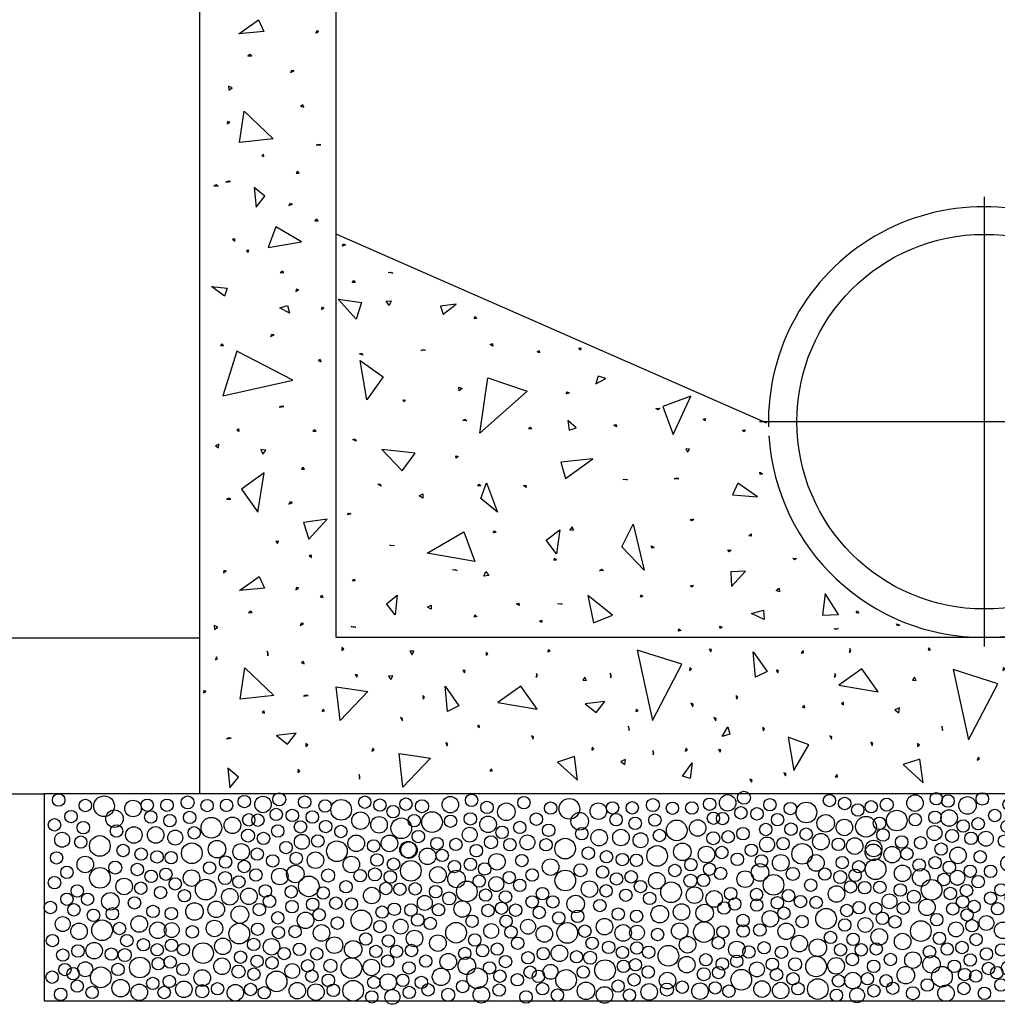
# Model space of a CAD drawing. Units: feet. Extents: x 1 to 9.5, y 1 to 12.
# Drawn here: x 4.3 to 6, y 3.2 to 4.9 of the extents above; entities that cross this region are included whole.
import ezdxf

# ---------------------------------------------------------------- set-up
doc = ezdxf.new("R2010")
doc.units = ezdxf.units.FT
doc.header["$LTSCALE"] = 100
doc.header["$MEASUREMENT"] = 0
doc.layers.add('GDS', color=1, linetype='Continuous')
doc.layers.add('M', color=1, linetype='Continuous')

# ---------------------------------------------------------------- blocks, each defined once
blk = doc.blocks.new('GDS-TEX-GRAVEL-52')
at = {"layer": 'GDS', "color": 7, "linetype": 'Continuous'}
for centre, radius in [((0.924, -0.396), 0.396), ((2.632, -0.745), 0.396), ((3.828, -0.792), 0.66), ((5.676, -0.939), 0.528), ((6.584, -0.73), 0.396), ((7.842, -0.728), 0.396), ((9.162, -0.551), 0.417), ((10.406, -0.753), 0.396), ((11.648, -0.739), 0.396), ((12.782, -0.497), 0.396), ((16.632, -0.528), 0.396), ((17.936, -0.776), 0.396), ((18.964, -1.025), 0.66), ((23.1, -0.66), 0.396), ((1.716, -1.452), 0.396), ((4.488, -1.584), 0.56), ((6.809, -1.483), 0.396), ((9.288, -1.508), 0.396), ((17.121, -1.483), 0.396), ((20.196, -1.716), 0.56), ((0.66, -1.98), 0.396), ((2.503, -2.16), 0.396), ((8.028, -1.717), 0.396), ((10.679, -2.168), 0.66), ((12.021, -2.012), 0.528), ((16.368, -2.112), 0.396), ((17.975, -2.09), 0.396), ((21.384, -1.98), 0.528), ((23.628, -1.716), 0.396), ((1.149, -2.935), 0.476), ((4.62, -2.376), 0.396), ((5.73, -2.632), 0.528), ((7.12, -2.624), 0.528), ((8.37, -2.796), 0.476), ((9.583, -2.492), 0.396), ((13.016, -2.67), 0.417), ((14.916, -2.376), 0.396), ((18.947, -2.407), 0.396), ((2.337, -3.084), 0.396), ((3.556, -3.331), 0.66), ((9.43, -3.798), 0.66), ((11.035, -3.533), 0.56), ((15.444, -3.432), 0.396), ((16.453, -3.067), 0.476), ((17.473, -3.014), 0.396), ((18.692, -3.665), 0.66), ((22.044, -3.168), 0.528), ((23.232, -3.564), 0.528), ((0.792, -4.092), 0.396), ((5.039, -3.621), 0.396), ((6.196, -3.851), 0.396), ((7.207, -4.03), 0.396), ((8.107, -4.076), 0.396), ((12.58, -3.705), 0.528), ((16.096, -4.123), 0.396), ((17.324, -4.239), 0.528), ((2.626, -4.511), 0.528), ((4.536, -4.713), 0.417), ((10.561, -4.729), 0.396), ((11.586, -4.357), 0.396), ((12.778, -4.643), 0.396), ((21.252, -4.224), 0.396), ((22.308, -4.488), 0.396), ((1.452, -5.016), 0.396), ((3.564, -5.365), 0.66), ((5.949, -4.831), 0.396), ((6.834, -5.266), 0.396), ((7.773, -5.134), 0.396), ((9.41, -5.382), 0.528), ((11.555, -5.382), 0.417), ((15.048, -5.28), 0.528), ((21.12, -5.148), 0.417), ((0.66, -5.676), 0.396), ((5.109, -5.916), 0.528), ((6.169, -6.025), 0.396), ((8.37, -5.753), 0.396), ((10.319, -6.118), 0.66), ((2.112, -6.204), 0.396), ((7.432, -6.306), 0.396), ((8.954, -6.508), 0.396), ((13.074, -6.543), 0.528), ((14.124, -6.204), 0.396), ((15.779, -6.26), 0.396), ((17.82, -6.336), 0.396), ((0.396, -7.26), 0.396), ((1.452, -6.732), 0.396), ((2.772, -6.732), 0.396), ((4.224, -6.864), 0.56), ((5.77, -6.965), 0.396), ((10.988, -7.376), 0.528), ((14.388, -6.864), 0.396), ((1.902, -7.407), 0.396), ((3.151, -7.758), 0.396), ((4.356, -7.656), 0.396), ((6.949, -7.508), 0.396), ((8.12, -7.648), 0.396), ((9.598, -7.516), 0.56), ((14.916, -7.92), 0.396), ((1.188, -8.316), 0.476), ((3.696, -8.712), 0.66), ((6.072, -8.316), 0.528), ((10.873, -8.597), 0.528), ((2.228, -8.781), 0.528), ((4.812, -8.599), 0.396), ((7.26, -8.712), 0.528), ((8.145, -8.698), 0.476), ((9.461, -8.813), 0.396), ((13.632, -8.646), 0.396), ((0.528, -9.372), 0.396), ((5.28, -9.372), 0.396), ((6.336, -9.636), 0.396), ((8.131, -9.677), 0.396), ((14.52, -9.768), 0.528), ((1.188, -10.296), 0.396), ((2.16, -10.035), 0.396), ((3.191, -10.013), 0.528), ((4.287, -10.234), 0.396), ((5.148, -10.296), 0.417), ((7.216, -9.957), 0.396), ((8.892, -9.945), 0.396), ((10.148, -10.172), 0.66), ((12.54, -10.428), 0.396), ((6.108, -11.09), 0.66), ((7.283, -10.847), 0.396), ((8.044, -10.746), 0.396), ((13.596, -10.692), 0.396), ((0.507, -11.705), 0.396), ((1.32, -11.22), 0.396), ((1.848, -11.484), 0.396), ((2.623, -11.199), 0.476), ((3.618, -11.717), 0.66), ((4.713, -11.213), 0.396), ((8.862, -11.206), 0.396), ((10.094, -11.756), 0.528), ((12.408, -11.352), 0.417), ((2.112, -12.276), 0.396), ((4.884, -12.408), 0.56), ((6.935, -12.105), 0.396), ((1.056, -12.804), 0.396), ((3.062, -12.68), 0.396), ((6.072, -12.672), 0.528), ((7.661, -12.683), 0.396), ((8.922, -12.479), 0.528)]:
    blk.add_circle(centre, radius, dxfattribs=at)
blk = doc.blocks.new('GDS-TEX-CONCRETE-173')
at = {"layer": 'GDS', "color": 7, "linetype": 'Continuous'}
for points in [[(20.646, 0.471), (20.561, 0.526), (20.467, 0.488), (20.646, 0.471)], [(23.81, -0.288), (23.711, -0.264), (23.663, -0.353), (23.81, -0.288)], [(22.772, -2.13), (24.19, -1.888), (23.098, -1.249), (22.772, -2.13)], [(21.363, -1.865), (21.365, -1.763), (21.265, -1.783), (21.363, -1.865)], [(21.919, -2.342), (21.954, -2.247), (21.854, -2.261), (21.919, -2.342)], [(23.45, -3.192), (23.362, -3.141), (23.287, -3.208), (23.45, -3.192)], [(20.368, -3.788), (21.029, -3.868), (20.926, -4.206), (20.368, -3.788)], [(24.087, -3.94), (23.99, -3.909), (23.957, -4.005), (24.087, -3.94)], [(23.273, -4.703), (23.598, -4.61), (23.691, -4.935), (23.273, -4.703)], [(25.164, -4.714), (25.069, -4.68), (25.05, -4.78), (25.164, -4.714)], [(23.027, -5.848), (22.926, -5.838), (22.881, -5.929), (23.027, -5.848)], [(20.882, -6.324), (20.826, -6.239), (20.752, -6.308), (20.882, -6.324)], [(20.844, -8.446), (23.834, -7.788), (21.448, -6.541), (20.844, -8.446)], [(25.034, -6.995), (24.995, -6.901), (24.904, -6.946), (25.034, -6.995)], [(23.441, -8.899), (23.34, -8.894), (23.245, -8.932), (23.441, -8.899)], [(21.546, -9.956), (21.525, -9.856), (21.448, -9.923), (21.546, -9.956)], [(24.816, -9.956), (24.751, -9.878), (24.685, -9.956), (24.816, -9.956)], [(20.668, -10.664), (20.679, -10.508), (20.539, -10.578), (20.668, -10.664)], [(22.681, -10.759), (22.467, -10.733), (22.552, -10.932), (22.681, -10.759)], [(22.614, -11.729), (21.638, -12.426), (22.335, -13.402), (22.614, -11.729)], [(24.322, -11.563), (24.257, -11.485), (24.191, -11.563), (24.322, -11.563)], [(21.185, -12.858), (21.1, -12.803), (21.006, -12.841), (21.185, -12.858)], [(23.81, -12.988), (23.711, -12.964), (23.663, -13.053), (23.81, -12.988)], [(24.507, -14.552), (25.284, -13.7), (24.279, -13.835), (24.507, -14.552)], [(23.176, -14.728), (23.212, -14.633), (23.111, -14.646), (23.176, -14.728)], [(24.619, -15.328), (24.621, -15.227), (24.521, -15.247), (24.619, -15.328)], [(20.986, -15.902), (20.886, -15.883), (20.872, -15.983), (20.986, -15.902)], [(21.552, -16.729), (22.391, -16.143), (22.621, -16.636), (21.552, -16.729)], [(24.087, -16.64), (23.99, -16.609), (23.957, -16.705), (24.087, -16.64)], [(25.126, -17.025), (25.07, -16.94), (24.995, -17.009), (25.126, -17.025)], [(22.103, -17.666), (22.015, -17.614), (21.94, -17.682), (22.103, -17.666)], [(20.638, -18.296), (20.48, -18.217), (20.491, -18.393), (20.638, -18.296)], [(24.285, -18.143), (24.184, -18.134), (24.138, -18.225), (24.285, -18.143)], [(21.579, -21.363), (21.779, -20.027), (23.014, -21.2), (21.579, -21.363)], [(24.315, -19.852), (24.276, -19.758), (24.185, -19.803), (24.315, -19.852)], [(20.135, -21.03), (20.039, -20.995), (20.02, -21.095), (20.135, -21.03)], [(24.475, -21.209), (24.375, -21.191), (24.28, -21.225), (24.475, -21.209)], [(22.624, -21.959), (22.603, -21.86), (22.526, -21.927), (22.624, -21.959)], [(21.196, -23.014), (21.094, -23.009), (21, -23.047), (21.196, -23.014)], [(21.149, -25.139), (21.521, -24.674), (21.056, -24.302), (21.149, -25.139)]]:
    blk.add_lwpolyline(points, dxfattribs=at)
blk = doc.blocks.new('GDS-TEX-GRAVEL-53')
at = {"layer": 'GDS', "color": 7, "linetype": 'Continuous'}
for centre, radius in [((2.159, -5.319), 0.396), ((3.3, -5.016), 0.528), ((5.412, -5.016), 0.417), ((6.701, -5.333), 0.396), ((7.902, -5.17), 0.396), ((8.976, -4.884), 0.476), ((10.296, -4.884), 0.396), ((11.484, -5.28), 0.66), ((12.751, -5.302), 0.396), ((13.86, -5.187), 0.528), ((15.048, -5.28), 0.528), ((17.16, -5.148), 0.396), ((18.037, -5.356), 0.396), ((19.008, -5.148), 0.528), ((20.141, -5.403), 0.396), ((21.12, -5.249), 0.417), ((3.564, -6.072), 0.66), ((4.493, -5.543), 0.396), ((5.869, -6.165), 0.56), ((7.128, -5.808), 0.396), ((8.316, -5.94), 0.396), ((9.246, -5.823), 0.528), ((10.164, -5.808), 0.396), ((13.068, -5.94), 0.396), ((16.37, -5.875), 0.66), ((23.218, -5.869), 0.396), ((2.112, -6.204), 0.396), ((10.319, -6.763), 0.528), ((11.599, -6.724), 0.66), ((14.124, -6.204), 0.396), ((15.375, -6.536), 0.476), ((17.82, -6.336), 0.396), ((1.755, -7.136), 0.396), ((2.772, -6.732), 0.396), ((4.224, -6.864), 0.56), ((5.412, -7.128), 0.528), ((6.848, -7.167), 0.396), ((7.92, -6.732), 0.396), ((9.279, -7.167), 0.396), ((12.936, -6.864), 0.417), ((14.388, -6.864), 0.396), ((16.664, -7.056), 0.396), ((19.855, -6.839), 0.528), ((2.282, -7.934), 0.396), ((3.22, -7.832), 0.396), ((4.356, -7.656), 0.396), ((7.757, -7.845), 0.396), ((8.712, -7.788), 0.396), ((10.032, -7.788), 0.396), ((11.484, -7.92), 0.56), ((13.805, -7.63), 0.396), ((14.916, -7.92), 0.396), ((15.887, -7.648), 0.396), ((3.721, -8.518), 0.396), ((6.072, -8.316), 0.528), ((7.563, -8.611), 0.528), ((9.232, -8.456), 0.396), ((12.672, -8.184), 0.528), ((17.836, -8.234), 0.396), ((19.801, -8.11), 0.528), ((2.67, -9.091), 0.476), ((4.909, -8.982), 0.66), ((10.677, -8.577), 0.396), ((13.501, -8.968), 0.528), ((15.19, -9.051), 0.396), ((16.253, -8.99), 0.396), ((18.759, -8.92), 0.66), ((3.892, -9.712), 0.396), ((6.56, -9.574), 0.396), ((7.363, -9.794), 0.396), ((8.448, -9.372), 0.476), ((9.768, -9.372), 0.396), ((10.956, -9.768), 0.66), ((12.492, -9.588), 0.396), ((14.52, -9.768), 0.528), ((2.872, -10.397), 0.396), ((4.518, -10.498), 0.528), ((6.033, -10.445), 0.396), ((7.788, -10.428), 0.396), ((9.636, -10.296), 0.396), ((13.652, -10.125), 0.396), ((18.714, -10.137), 0.56), ((6.909, -10.884), 0.476), ((8.852, -10.476), 0.396), ((11.592, -10.813), 0.396), ((12.591, -10.867), 0.396), ((14.068, -10.793), 0.396), ((15.387, -10.642), 0.396), ((17.477, -10.455), 0.396), ((3.027, -11.383), 0.396), ((4.224, -11.616), 0.66), ((5.35, -11.172), 0.417), ((6.215, -11.603), 0.396), ((10.296, -11.352), 0.528), ((14.316, -11.936), 0.66), ((19.359, -11.277), 0.528), ((3.432, -12.276), 0.396), ((4.884, -12.408), 0.56), ((7.526, -11.781), 0.396), ((8.496, -11.756), 0.396), ((9.394, -11.802), 0.396), ((11.939, -11.913), 0.396), ((18.778, -12.225), 0.396), ((6.072, -12.672), 0.528), ((7.8, -12.93), 0.66), ((9.108, -12.54), 0.396), ((11.038, -12.62), 0.396), ((13.082, -12.632), 0.417), ((15.178, -12.728), 0.56), ((17.694, -12.665), 0.396), ((3.089, -13.051), 0.396), ((3.997, -13.347), 0.396), ((5.016, -13.2), 0.396), ((11.6, -13.335), 0.528), ((16.622, -13.566), 0.396), ((3.616, -14.219), 0.396), ((5.8, -13.915), 0.396), ((6.732, -13.86), 0.528), ((7.92, -14.256), 0.528), ((17.609, -14.001), 0.396), ((4.922, -14.616), 0.396), ((6.132, -14.669), 0.396), ((10.177, -14.521), 0.396), ((11.287, -14.69), 0.528), ((4.037, -15.241), 0.476), ((7.321, -15.118), 0.396), ((8.409, -15.646), 0.66), ((17.21, -15.001), 0.396), ((5.264, -16.095), 0.396), ((6.444, -16.041), 0.66), ((4.004, -16.244), 0.396), ((8.936, -16.711), 0.396), ((15.37, -16.47), 0.396), ((16.395, -16.531), 0.396), ((17.566, -16.167), 0.396), ((18.149, -16.188), 0.396), ((5.279, -17.154), 0.528), ((7.088, -17.053), 0.417), ((9.773, -17.129), 0.396), ((10.743, -17.316), 0.396), ((17.242, -17.169), 0.528), ((3.923, -17.433), 0.396), ((16.202, -17.493), 0.417)]:
    blk.add_circle(centre, radius, dxfattribs=at)
blk = doc.blocks.new('GDS-TEX-CONCRETE-175')
at = {"layer": 'GDS', "color": 7, "linetype": 'Continuous'}
for points in [[(21.185, -0.158), (21.1, -0.103), (21.006, -0.141), (21.185, -0.158)], [(23.81, -0.288), (23.711, -0.264), (23.663, -0.353), (23.81, -0.288)], [(23.715, -2.13), (25.133, -1.888), (24.041, -1.249), (23.715, -2.13)], [(20.128, -1.573), (20.13, -1.471), (20.03, -1.491), (20.128, -1.573)], [(22.435, -1.511), (22.471, -1.416), (22.37, -1.43), (22.435, -1.511)], [(23.45, -3.192), (23.362, -3.141), (23.287, -3.208), (23.45, -3.192)], [(25.637, -3.693), (25.54, -3.662), (25.506, -3.758), (25.637, -3.693)], [(23.273, -4.703), (23.598, -4.61), (23.691, -4.935), (23.273, -4.703)], [(24.356, -5.029), (24.26, -4.994), (24.242, -5.094), (24.356, -5.029)], [(20.882, -6.324), (20.826, -6.239), (20.752, -6.308), (20.882, -6.324)], [(22.421, -6.184), (22.32, -6.175), (22.274, -6.266), (22.421, -6.184)], [(24.814, -6.213), (25.475, -6.293), (25.372, -6.632), (24.814, -6.213)], [(20.013, -8.558), (23.003, -7.9), (20.617, -6.653), (20.013, -8.558)], [(23.441, -8.899), (23.34, -8.894), (23.245, -8.932), (23.441, -8.899)], [(24.882, -9.075), (24.667, -9.049), (24.752, -9.248), (24.882, -9.075)], [(21.297, -10.866), (21.307, -10.711), (21.167, -10.78), (21.297, -10.866)], [(24.777, -11.947), (25.554, -11.095), (24.548, -11.23), (24.777, -11.947)], [(20.087, -12.358), (20.065, -12.259), (19.989, -12.326), (20.087, -12.358)], [(21.185, -12.858), (21.1, -12.803), (21.006, -12.841), (21.185, -12.858)], [(22.524, -12.807), (21.548, -13.504), (22.245, -14.48), (22.524, -12.807)], [(23.81, -12.988), (23.711, -12.964), (23.663, -13.053), (23.81, -12.988)], [(20.235, -14.986), (20.17, -14.908), (20.105, -14.986), (20.235, -14.986)], [(25.158, -14.834), (25.16, -14.733), (25.06, -14.753), (25.158, -14.834)], [(23.266, -15.357), (23.302, -15.261), (23.201, -15.275), (23.266, -15.357)], [(20.986, -15.902), (20.886, -15.883), (20.872, -15.983), (20.986, -15.902)], [(21.552, -16.729), (22.391, -16.143), (22.621, -16.636), (21.552, -16.729)], [(24.087, -16.64), (23.99, -16.609), (23.957, -16.705), (24.087, -16.64)], [(22.103, -17.666), (22.015, -17.614), (21.94, -17.682), (22.103, -17.666)], [(23.027, -18.548), (22.926, -18.538), (22.881, -18.629), (23.027, -18.548)], [(21.267, -19.037), (21.109, -18.959), (21.12, -19.134), (21.267, -19.037)], [(21.579, -21.363), (21.779, -20.027), (23.014, -21.2), (21.579, -21.363)], [(24.315, -19.852), (24.276, -19.758), (24.185, -19.803), (24.315, -19.852)], [(21.167, -20.491), (21.072, -20.456), (21.053, -20.556), (21.167, -20.491)], [(25.508, -20.378), (25.408, -20.36), (25.313, -20.395), (25.508, -20.378)], [(22.624, -21.959), (22.603, -21.86), (22.526, -21.927), (22.624, -21.959)], [(24.12, -22.656), (24.055, -22.578), (23.989, -22.656), (24.12, -22.656)], [(25.216, -22.998), (25.16, -22.913), (25.085, -22.982), (25.216, -22.998)], [(23.642, -23.904), (24.014, -23.439), (23.549, -23.067), (23.642, -23.904)], [(20.252, -24.272), (20.151, -24.266), (20.057, -24.304), (20.252, -24.272)], [(20.431, -26.508), (20.391, -26.414), (20.3, -26.459), (20.431, -26.508)]]:
    blk.add_lwpolyline(points, dxfattribs=at)
blk = doc.blocks.new('M-H-44-CENT-1')
at = {"layer": 'M', "color": 7, "linetype": 'Continuous'}
for points in [[(0, 9.566), (0, 0), (0, -9.566)], [(-9.566, 0), (0, 0), (9.566, 0)], [(-40.017, -15.84), (-40.017, -24.652), (39.763, -24.652), (39.763, -15.84), (-40.017, -15.84)]]:
    blk.add_lwpolyline(points, dxfattribs=at)
blk = doc.blocks.new('GDS-TEX-CONCRETE-185')
at = {"layer": 'GDS', "color": 7, "linetype": 'Continuous'}
for points in [[(-24.54, -8.409), (-24.501, -8.316), (-24.41, -8.36), (-24.54, -8.409)], [(-22.588, -9.528), (-22.486, -9.523), (-22.392, -9.561), (-22.588, -9.528)], [(-24.12, -9.956), (-24.055, -9.878), (-23.989, -9.956), (-24.12, -9.956)], [(-23.946, -11.521), (-24.723, -10.668), (-23.718, -10.803), (-23.946, -11.521)], [(-22.681, -10.759), (-22.467, -10.733), (-22.552, -10.932), (-22.681, -10.759)], [(-19.695, -10.884), (-20.355, -10.964), (-20.252, -11.302), (-19.695, -10.884)], [(-18.919, -11.505), (-18.898, -11.406), (-18.821, -11.472), (-18.919, -11.505)], [(-18.248, -12.596), (-18.153, -12.561), (-18.134, -12.661), (-18.248, -12.596)], [(-23.81, -12.988), (-23.711, -12.964), (-23.663, -13.053), (-23.81, -12.988)], [(-21.185, -12.858), (-21.1, -12.803), (-21.006, -12.841), (-21.185, -12.858)], [(-16.245, -12.907), (-16.158, -12.854), (-16.147, -12.955), (-16.245, -12.907)], [(-14.484, -12.76), (-14.384, -12.741), (-14.403, -12.841), (-14.484, -12.76)], [(-23.781, -13.278), (-22.806, -13.975), (-23.503, -14.951), (-23.781, -13.278)], [(-16.671, -14.579), (-18.693, -16.372), (-18.344, -14.022), (-16.671, -14.579)], [(-13.325, -14.044), (-13.65, -13.951), (-13.743, -14.276), (-13.325, -14.044)], [(-19.568, -14.562), (-19.578, -14.406), (-19.438, -14.475), (-19.568, -14.562)], [(-15.006, -14.7), (-14.959, -14.61), (-14.876, -14.667), (-15.006, -14.7)], [(-21.919, -15.042), (-21.954, -14.947), (-21.854, -14.961), (-21.919, -15.042)], [(-9.712, -14.799), (-10.897, -15.241), (-10.456, -16.426), (-9.712, -14.799)], [(-11.026, -15.304), (-11.102, -15.372), (-11.19, -15.32), (-11.026, -15.304)], [(-19.408, -15.825), (-19.321, -15.773), (-19.245, -15.841), (-19.408, -15.825)], [(-14.591, -16.145), (-14.946, -15.83), (-14.885, -16.243), (-14.591, -16.145)], [(-9.086, -15.744), (-9.108, -15.843), (-9.184, -15.776), (-9.086, -15.744)], [(-16.62, -16.184), (-16.545, -16.115), (-16.49, -16.2), (-16.62, -16.184)], [(-12.984, -16.037), (-12.889, -16.002), (-12.87, -16.102), (-12.984, -16.037)], [(-7.392, -16.222), (-7.448, -16.307), (-7.523, -16.238), (-7.392, -16.222)], [(-24.087, -16.64), (-23.99, -16.609), (-23.957, -16.705), (-24.087, -16.64)], [(-21.435, -17.227), (-22.855, -17.066), (-21.989, -17.977), (-21.435, -17.227)], [(-9.763, -17.045), (-9.919, -17.035), (-9.85, -17.175), (-9.763, -17.045)], [(-19.701, -17.439), (-19.703, -17.337), (-19.604, -17.357), (-19.701, -17.439)], [(-13.883, -17.461), (-15.242, -17.598), (-15.045, -18.297), (-13.883, -17.461)], [(-12.597, -18.344), (-12.497, -18.326), (-12.401, -18.361), (-12.597, -18.344)], [(-10.221, -18.299), (-10.321, -18.281), (-10.417, -18.316), (-10.221, -18.299)], [(-6.658, -18.101), (-6.753, -18.135), (-6.772, -18.035), (-6.658, -18.101)], [(-23.027, -18.548), (-22.926, -18.538), (-22.881, -18.629), (-23.027, -18.548)], [(-18.771, -18.629), (-18.716, -18.544), (-18.641, -18.613), (-18.771, -18.629)], [(-17.934, -19.733), (-18.638, -19.149), (-18.398, -18.479), (-17.934, -19.733)], [(-16.832, -18.596), (-16.732, -18.577), (-16.718, -18.678), (-16.832, -18.596)], [(-6.866, -19.087), (-7.705, -18.5), (-7.935, -18.994), (-6.866, -19.087)], [(-21.267, -19.037), (-21.109, -18.959), (-21.12, -19.134), (-21.267, -19.037)], [(-24.315, -19.852), (-24.276, -19.758), (-24.185, -19.803), (-24.315, -19.852)], [(-9.592, -20.015), (-9.644, -20.102), (-9.739, -20.064), (-9.592, -20.015)], [(-18.12, -20.618), (-18.064, -20.533), (-17.99, -20.602), (-18.12, -20.618)], [(-15.417, -21.504), (-15.858, -20.923), (-15.277, -20.481), (-15.417, -21.504)], [(-14.851, -20.491), (-14.695, -20.501), (-14.764, -20.361), (-14.851, -20.491)], [(-11.699, -22.201), (-12.642, -21.203), (-12.164, -20.249), (-11.699, -22.201)], [(-18.902, -21.829), (-20.923, -21.484), (-19.367, -20.574), (-18.902, -21.829)], [(-7.136, -20.658), (-7.134, -20.76), (-7.233, -20.74), (-7.136, -20.658)], [(-22.324, -21.154), (-22.424, -21.172), (-22.52, -21.138), (-22.324, -21.154)], [(-11.27, -21.23), (-11.366, -21.264), (-11.385, -21.164), (-11.27, -21.23)], [(-7.994, -21.352), (-8.069, -21.421), (-8.124, -21.336), (-7.994, -21.352)], [(-15.528, -21.792), (-15.507, -21.693), (-15.43, -21.759), (-15.528, -21.792)], [(-5.206, -21.711), (-5.294, -21.763), (-5.369, -21.695), (-5.206, -21.711)], [(-19.848, -22.183), (-19.747, -22.178), (-19.653, -22.216), (-19.848, -22.183)], [(-13.588, -22.232), (-13.512, -22.164), (-13.425, -22.216), (-13.588, -22.232)], [(-24.12, -22.656), (-24.055, -22.578), (-23.989, -22.656), (-24.12, -22.656)], [(-18.302, -22.43), (-18.517, -22.456), (-18.432, -22.257), (-18.302, -22.43)], [(-7.374, -22.242), (-8.001, -22.266), (-7.978, -22.893), (-7.374, -22.242)], [(-9.608, -22.836), (-9.655, -22.926), (-9.739, -22.869), (-9.608, -22.836)], [(-5.944, -22.974), (-5.934, -23.13), (-6.074, -23.061), (-5.944, -22.974)], [(-22.294, -24.106), (-22.666, -23.641), (-22.202, -23.269), (-22.294, -24.106)], [(-13.04, -24.112), (-14.097, -23.28), (-13.855, -24.438), (-13.04, -24.112)], [(-11.845, -23.351), (-11.824, -23.251), (-11.747, -23.318), (-11.845, -23.351)], [(-3.413, -24.083), (-3.981, -23.2), (-4.098, -24.116), (-3.413, -24.083)], [(-20.764, -23.859), (-20.914, -23.773), (-20.764, -23.686), (-20.764, -23.859)], [(-17.126, -23.634), (-17.03, -23.6), (-17.011, -23.7), (-17.126, -23.634)], [(-15.381, -23.634), (-15.281, -23.616), (-15.185, -23.651), (-15.381, -23.634)], [(-18.919, -24.205), (-18.898, -24.106), (-18.821, -24.172), (-18.919, -24.205)], [(-6.581, -24.296), (-7.125, -24.039), (-6.614, -23.905), (-6.581, -24.296)], [(-2.606, -23.931), (-2.57, -24.026), (-2.671, -24.012), (-2.606, -23.931)], [(-23.965, -24.626), (-24.066, -24.632), (-24.16, -24.594), (-23.965, -24.626)], [(-16.047, -24.334), (-16.068, -24.433), (-16.145, -24.366), (-16.047, -24.334)], [(-10.13, -24.776), (-10.23, -24.794), (-10.211, -24.695), (-10.13, -24.776)], [(-8.369, -24.629), (-8.456, -24.681), (-8.467, -24.58), (-8.369, -24.629)], [(-3.429, -24.678), (-3.514, -24.733), (-3.608, -24.695), (-3.429, -24.678)], [(-0.804, -24.548), (-0.903, -24.572), (-0.951, -24.483), (-0.804, -24.548)]]:
    blk.add_lwpolyline(points, dxfattribs=at)
blk = doc.blocks.new('GDS-TEX-CONCRETE-174')
at = {"layer": 'GDS', "color": 7, "linetype": 'Continuous'}
for points in [[(21.185, -0.158), (21.1, -0.103), (21.006, -0.141), (21.185, -0.158)], [(23.401, -2.017), (24.819, -1.776), (23.727, -1.137), (23.401, -2.017)], [(21.363, -1.865), (21.365, -1.763), (21.265, -1.783), (21.363, -1.865)], [(21.919, -2.342), (21.954, -2.247), (21.854, -2.261), (21.919, -2.342)], [(23.45, -3.192), (23.362, -3.141), (23.287, -3.208), (23.45, -3.192)], [(25.539, -3.23), (25.44, -3.205), (25.392, -3.295), (25.539, -3.23)], [(24.716, -3.76), (24.619, -3.73), (24.586, -3.826), (24.716, -3.76)], [(20.009, -4.013), (20.669, -4.092), (20.567, -4.431), (20.009, -4.013)], [(23.273, -4.703), (23.598, -4.61), (23.691, -4.935), (23.273, -4.703)], [(23.027, -5.848), (22.926, -5.838), (22.881, -5.929), (23.027, -5.848)], [(25.232, -5.59), (25.136, -5.555), (25.118, -5.655), (25.232, -5.59)], [(20.882, -6.324), (20.826, -6.239), (20.752, -6.308), (20.882, -6.324)], [(20.844, -8.446), (23.834, -7.788), (21.448, -6.541), (20.844, -8.446)], [(24.697, -7.421), (24.658, -7.328), (24.567, -7.372), (24.697, -7.421)], [(23.441, -8.899), (23.34, -8.894), (23.245, -8.932), (23.441, -8.899)], [(20.019, -9.506), (19.998, -9.407), (19.921, -9.474), (20.019, -9.506)], [(21.297, -10.17), (21.307, -10.014), (21.167, -10.084), (21.297, -10.17)], [(24.12, -9.956), (24.055, -9.878), (23.989, -9.956), (24.12, -9.956)], [(24.889, -10.578), (25.666, -9.725), (24.661, -9.86), (24.889, -10.578)], [(22.681, -10.759), (22.467, -10.733), (22.552, -10.932), (22.681, -10.759)], [(21.783, -11.639), (20.807, -12.336), (21.504, -13.312), (21.783, -11.639)], [(24.08, -11.888), (23.981, -11.863), (23.933, -11.953), (24.08, -11.888)], [(20.13, -12.858), (20.044, -12.803), (19.95, -12.841), (20.13, -12.858)], [(22.3, -13.201), (22.336, -13.106), (22.235, -13.119), (22.3, -13.201)], [(25.405, -13.464), (25.407, -13.363), (25.307, -13.383), (25.405, -13.464)], [(20.986, -15.902), (20.886, -15.883), (20.872, -15.983), (20.986, -15.902)], [(25.367, -15.585), (25.27, -15.554), (25.237, -15.65), (25.367, -15.585)], [(20.092, -16.954), (20.931, -16.367), (21.161, -16.861), (20.092, -16.954)], [(22.103, -17.666), (22.015, -17.614), (21.94, -17.682), (22.103, -17.666)], [(20.09, -18.762), (19.994, -18.727), (19.975, -18.827), (20.09, -18.762)], [(23.027, -18.548), (22.926, -18.538), (22.881, -18.629), (23.027, -18.548)], [(24.315, -19.852), (24.276, -19.758), (24.185, -19.803), (24.315, -19.852)], [(24.475, -21.209), (24.375, -21.191), (24.28, -21.225), (24.475, -21.209)], [(22.624, -21.959), (22.603, -21.86), (22.526, -21.927), (22.624, -21.959)], [(21.196, -23.014), (21.094, -23.009), (21, -23.047), (21.196, -23.014)], [(22.294, -24.106), (22.666, -23.641), (22.202, -23.269), (22.294, -24.106)], [(24.273, -23.829), (24.217, -23.744), (24.142, -23.813), (24.273, -23.829)], [(24.408, -32.029), (24.608, -30.693), (25.843, -31.866), (24.408, -32.029)], [(20.211, -31.477), (20.053, -31.399), (20.064, -31.574), (20.211, -31.477)], [(20.033, -34.467), (19.968, -34.389), (19.903, -34.467), (20.033, -34.467)]]:
    blk.add_lwpolyline(points, dxfattribs=at)
blk = doc.blocks.new('GDS-TEX-GRAVEL-56')
at = {"layer": 'GDS', "color": 7, "linetype": 'Continuous'}
for centre, radius in [((-21.609, 13.953), 0.396), ((-20.369, 13.674), 0.56), ((-21.539, 12.871), 0.528), ((-20.645, 12.358), 0.396), ((-21.353, 11.727), 0.417), ((-20.143, 11.573), 0.396), ((-20.973, 10.481), 0.528), ((-21.014, 9.056), 0.476), ((-20.189, 9.472), 0.396), ((-20.428, 8.236), 0.396), ((-20.677, 7.514), 0.396), ((-20.391, 6.685), 0.396), ((-20.076, 5.992), 0.396)]:
    blk.add_circle(centre, radius, dxfattribs=at)

msp = doc.modelspace()

# ---------------------------------------------------------------- linework, layer by layer
at = {"layer": 'GDS', "color": 7, "linetype": 'Continuous'}
for points in [[(4.692, 4.8712), (4.7255, 4.8947), (4.7347, 4.8749), (4.692, 4.8712)], [(4.8283, 4.8748), (4.8245, 4.876), (4.8231, 4.8722), (4.8283, 4.8748)], [(4.714, 4.8338), (4.7105, 4.8358), (4.7075, 4.8331), (4.714, 4.8338)], [(4.786, 4.8084), (4.7819, 4.8088), (4.7801, 4.8051), (4.786, 4.8084)], [(4.6806, 4.779), (4.6742, 4.7821), (4.6747, 4.7751), (4.6806, 4.779)], [(4.8024, 4.7464), (4.8009, 4.7501), (4.7972, 4.7483), (4.8024, 4.7464)], [(4.6931, 4.686), (4.701, 4.7394), (4.7504, 4.6925), (4.6931, 4.686)], [(4.6766, 4.7209), (4.6728, 4.7222), (4.672, 4.7182), (4.6766, 4.7209)], [(4.8313, 4.6822), (4.8273, 4.683), (4.8235, 4.6816), (4.8313, 4.6822)], [(4.7348, 4.6621), (4.734, 4.6661), (4.7309, 4.6634), (4.7348, 4.6621)], [(4.7946, 4.6343), (4.792, 4.6374), (4.7894, 4.6343), (4.7946, 4.6343)], [(4.6777, 4.62), (4.6737, 4.6202), (4.6699, 4.6187), (4.6777, 4.62)], [(4.7217, 4.5763), (4.7365, 4.5949), (4.7179, 4.6098), (4.7217, 4.5763)], [(4.8268, 4.5524), (4.8245, 4.5558), (4.8216, 4.553), (4.8268, 4.5524)]]:
    msp.add_lwpolyline(points, dxfattribs=at)
at = {"layer": 'M', "color": 7, "linetype": 'Continuous'}
for p, q in [((4.6256, 3.578), (4.6256, 5.69)), ((4.8575, 3.8442), (4.8575, 5.69)), ((7.0565, 3.8442), (4.8575, 3.8442)), ((7.2867, 3.578), (4.6256, 3.578))]:
    msp.add_line(p, q, dxfattribs=at)
for points in [[(6.3261, 4.2016, 1.023439), (5.5933, 4.2024)], [(5.594, 4.1873, 0.940758), (6.3256, 4.189)]]:
    msp.add_lwpolyline(points, format="xyb", dxfattribs=at)
for points in [[(5.5905, 4.2087), (4.8575, 4.5304)], [(4.6256, 3.8428), (4.1426, 3.8428), (4.1426, 3.578), (4.3607, 3.578)]]:
    msp.add_lwpolyline(points, dxfattribs=at)
msp.add_circle((5.9605, 4.2112), 0.3187, dxfattribs=at)

# ---------------------------------------------------------------- block references
at = {"layer": 'GDS'}
for name, p, xscale, yscale, zscale in [('GDS-TEX-CONCRETE-173', (3.8313, 4.5929), 0.03997809660343599, 0.03997809660343599, 0.03997809660343599), ('GDS-TEX-CONCRETE-185', (5.8492, 4.8461), 0.03997809660343599, 0.03997809660343599, 0.03997809660343599), ('GDS-TEX-GRAVEL-52', (4.3607, 3.578), 0.02665206440362322, 0.02665206440362322, 0.02665206440362322), ('GDS-TEX-GRAVEL-52', (5.1525, 3.5735), 0.02665206440362322, 0.02665206440362322, 0.02665206440362322), ('GDS-TEX-GRAVEL-56', (6.4748, 3.1938), 0.02665206440362322, 0.02665206440362322, 0.02665206440362322), ('GDS-TEX-GRAVEL-52', (5.9326, 3.5798), 0.02665206440362322, 0.02665206440362322, 0.02665206440362322), ('GDS-TEX-GRAVEL-56', (5.6902, 3.183), 0.02665206440362322, 0.02665206440362322, 0.02665206440362322)]:
    msp.add_blockref(name, p, dxfattribs=dict(at, xscale=xscale, yscale=yscale, zscale=zscale))
for name, p, xscale, yscale, zscale, rotation in [('GDS-TEX-CONCRETE-175', (5.7119, 4.6226), 0.03997809660343554, 0.03997809660343554, 0.03997809660343554, 270), ('GDS-TEX-CONCRETE-174', (6.2452, 4.6226), 0.03997809660343554, 0.03997809660343554, 0.03997809660343554, 270), ('GDS-TEX-GRAVEL-53', (5.1926, 3.1023), 0.02665206440362322, 0.02665206440362322, 0.02665206440362322, 180), ('GDS-TEX-GRAVEL-53', (5.9834, 3.105), 0.02665206440362322, 0.02665206440362322, 0.02665206440362322, 180)]:
    msp.add_blockref(name, p, dxfattribs=dict(at, xscale=xscale, yscale=yscale, zscale=zscale, rotation=rotation))
at = {"layer": 'M', "xscale": 0.03997809660343599, "yscale": 0.03997809660343599, "zscale": 0.03997809660343599}
msp.add_blockref('M-H-44-CENT-1', (5.9605, 4.2112), dxfattribs=at)

doc.saveas('drawing.dxf')
